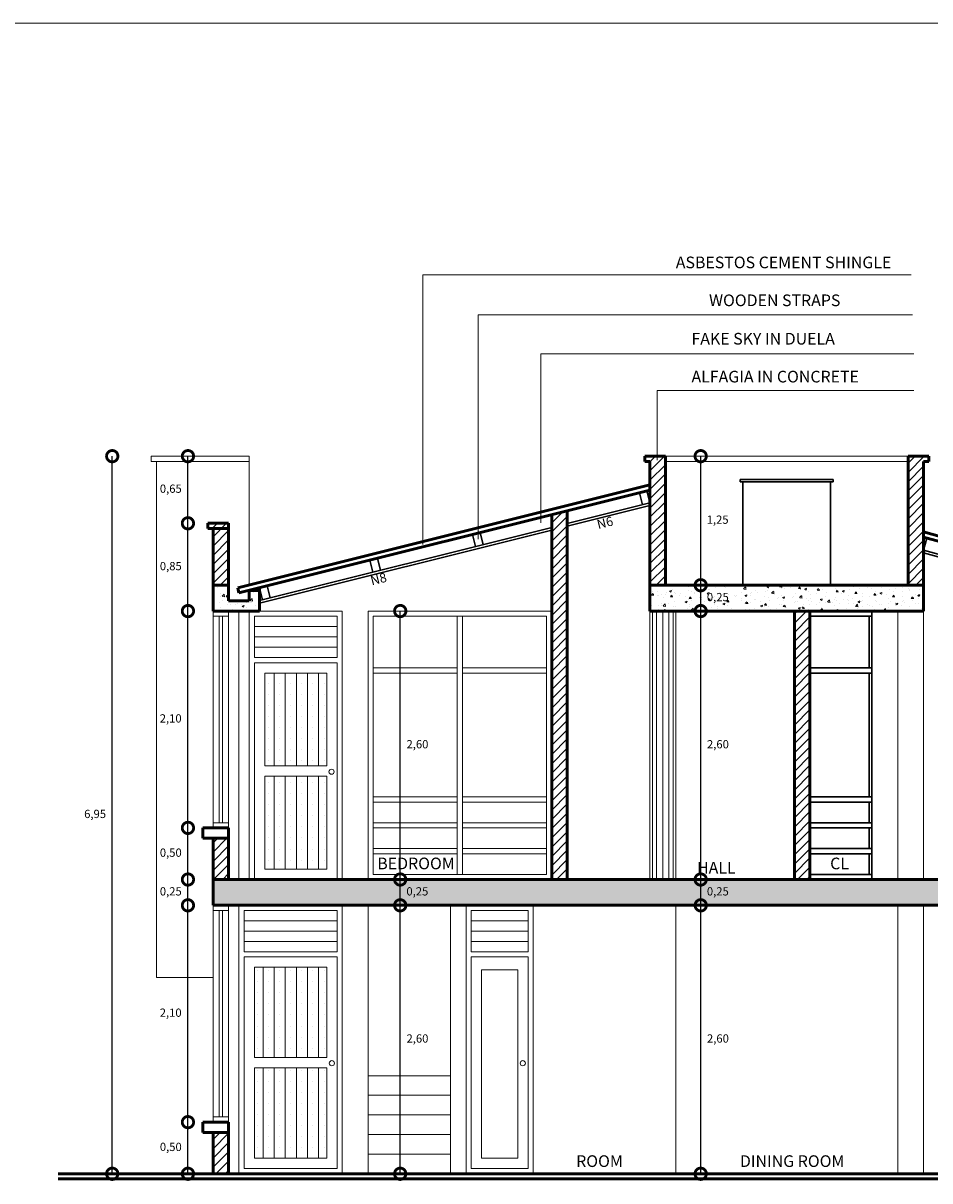
# Model space of a CAD drawing. Units: millimetres. Extents: x 665.7 to 732.6, y 625.6 to 716.9.
# Drawn here: x 682.2 to 691, y 682.8 to 694 of the extents above; entities that cross this region are included whole.
import ezdxf

# ---------------------------------------------------------------- set-up
doc = ezdxf.new("R2010")
doc.units = ezdxf.units.MM
for name, color, linetype, lineweight in [('CL', 8, 'Continuous', 20), ('COTAS', 1, 'Continuous', 9), ('ESCALERAS', 15, 'Continuous', 20), ('Layer1', 1, 'Continuous', 9), ('Layer2', 2, 'Continuous', 20), ('Layer3', 3, 'Continuous', 30), ('MUROS', 4, 'Continuous', 50), ('PUERTAS', 47, 'Continuous', 20), ('VENTANAS', 30, 'Continuous', 20)]:
    doc.layers.add(name, color=color, linetype=linetype, lineweight=lineweight)
doc.layers.add('TEXTOS', color=250, linetype='Continuous')
doc.dimstyles.new('ISO-25', dxfattribs={"dimtxt": 0.08, "dimasz": 0.22, "dimexe": 1.25, "dimexo": 0.625, "dimgap": 0.04, "dimtad": 2, "dimtih": 1, "dimtoh": 1, "dimzin": 1, "dimtxsty": 'Standard', "dimblk": 'DOTSMALL', "dimcen": 0.6, "dimse1": 1, "dimse2": 1, "dimclrd": 1, "dimclrt": 30, "dimadec": 0, "dimazin": 0, "dimtfac": 1, "dimtix": 1, "dimtmove": 0, "dimatfit": 3, "dimldrblk": 'DOTSMALL', "dimfxl": 1, "dimarcsym": 0})
pattern_1 = [(90, (271.26812, 26.87156), (-0.10715625, 2e-17), []), (90, (271.3217, 26.92514), (-0.10715625, 2e-17), [0, -0.10715625])]
pattern_2 = [(50, (177.85774, 22.81172), (0.18218467, -0.015939086), [0.01905, -0.20955]), (355, (177.85774, 22.81172), (-0.035242826, 0.191056643), [0.01524, -0.16764]), (100.451, (177.87292, 22.8104), (0.1469425, 0.175116688), [0.01619, -0.17809]), (46.1842, (177.85774, 22.86252), (0.27107904, -0.04204233), [0.028575, -0.314325]), (96.6356, (177.88033, 22.85902), (0.237404234, 0.24742556), [0.024285, -0.267135]), (351.184, (177.85774, 22.86252), (0.23740461, 0.24742512), [0.02286, -0.25146]), (21, (177.88314, 22.84982), (0.15161488, -0.102265519), [0.01905, -0.20955]), (326, (177.88314, 22.84982), (0.06180203, 0.184187966), [0.01524, -0.16764]), (71.4514, (177.89578, 22.8413), (0.21341649, 0.081922858), [0.01619, -0.17809]), (37.5, (177.85774, 22.81172), (0.003088603, 0.084555039), [0, -0.165608, 0, -0.17018, 0, -0.168275]), (7.5, (177.85774, 22.81172), (0.0668196625, 0.100180575), [0, -0.097028, 0, -0.161798, 0, -0.064135]), (327.5, (177.8011, 22.81172), (0.135590595, -0.005728744), [0, -0.0635, 0, -0.19812, 0, -0.26289]), (317.5, (177.7757, 22.81172), (0.148129181, 0.025426491), [0, -0.08255, 0, -0.131572, 0, -0.18669])]
pattern_3 = [(45, (177.85774, 22.81172), (-0.0449012806, 0.0449012806), [])]

# ---------------------------------------------------------------- blocks, each defined once
blk = doc.blocks.new('_DotSmall')
at = {"color": 0, "linetype": 'ByBlock', "const_width": 0.5}
blk.add_lwpolyline([(-0.0625, 0, 1), (0.0625, 0, 1)], format="xyb", close=True, dxfattribs=at)
blk = doc.blocks.new('*D26')
at = {"layer": 'COTAS', "color": 1, "lineweight": -2, "transparency": 16777216}
blk.add_line((683.841, 682.898), (683.841, 683.398), dxfattribs=at)
at = {"layer": 'Defpoints', "color": 0, "transparency": 16777216}
for p in [(683.841, 683.398), (683.985, 683.398), (684.085, 682.898)]:
    blk.add_point(p, dxfattribs=at)
at = {"layer": 'COTAS', "color": 1, "lineweight": -2, "transparency": 16777216, "xscale": 0.22, "yscale": 0.22, "zscale": 0.22}
for p, rotation in [((683.841, 683.398), 90), ((683.841, 682.898), 270)]:
    blk.add_blockref('_DotSmall', p, dxfattribs=dict(at, rotation=rotation))
at = {"layer": 'COTAS', "color": 30, "transparency": 16777216, "insert": (683.675, 683.148), "char_height": 0.08, "attachment_point": 5}
blk.add_mtext('0,50', dxfattribs=at)
blk = doc.blocks.new('*D27')
at = {"layer": 'COTAS', "color": 1, "lineweight": -2, "transparency": 16777216}
blk.add_line((683.841, 683.398), (683.841, 685.498), dxfattribs=at)
at = {"layer": 'Defpoints', "color": 0, "transparency": 16777216}
for p in [(683.841, 685.498), (684.085, 685.498), (683.985, 683.398)]:
    blk.add_point(p, dxfattribs=at)
at = {"layer": 'COTAS', "color": 1, "lineweight": -2, "transparency": 16777216, "xscale": 0.22, "yscale": 0.22, "zscale": 0.22}
for p, rotation in [((683.841, 685.498), 90), ((683.841, 683.398), 270)]:
    blk.add_blockref('_DotSmall', p, dxfattribs=dict(at, rotation=rotation))
at = {"layer": 'COTAS', "color": 30, "transparency": 16777216, "insert": (683.674, 684.448), "char_height": 0.08, "attachment_point": 5}
blk.add_mtext('2,10', dxfattribs=at)
blk = doc.blocks.new('*D28')
at = {"layer": 'COTAS', "color": 1, "lineweight": -2, "transparency": 16777216}
blk.add_line((683.841, 685.498), (683.841, 685.748), dxfattribs=at)
at = {"layer": 'Defpoints', "color": 0, "transparency": 16777216}
for p in [(683.841, 685.748), (684.085, 685.748), (684.085, 685.498)]:
    blk.add_point(p, dxfattribs=at)
at = {"layer": 'COTAS', "color": 1, "lineweight": -2, "transparency": 16777216, "xscale": 0.22, "yscale": 0.22, "zscale": 0.22}
for p, rotation in [((683.841, 685.748), 90), ((683.841, 685.498), 270)]:
    blk.add_blockref('_DotSmall', p, dxfattribs=dict(at, rotation=rotation))
at = {"layer": 'COTAS', "color": 30, "transparency": 16777216, "insert": (683.675, 685.623), "char_height": 0.08, "attachment_point": 5}
blk.add_mtext('0,25', dxfattribs=at)
blk = doc.blocks.new('*D29')
at = {"layer": 'COTAS', "color": 1, "lineweight": -2, "transparency": 16777216}
blk.add_line((683.841, 685.748), (683.841, 686.248), dxfattribs=at)
at = {"layer": 'Defpoints', "color": 0, "transparency": 16777216}
for p in [(683.841, 686.248), (683.985, 686.248), (684.085, 685.748)]:
    blk.add_point(p, dxfattribs=at)
at = {"layer": 'COTAS', "color": 1, "lineweight": -2, "transparency": 16777216, "xscale": 0.22, "yscale": 0.22, "zscale": 0.22}
for p, rotation in [((683.841, 686.248), 90), ((683.841, 685.748), 270)]:
    blk.add_blockref('_DotSmall', p, dxfattribs=dict(at, rotation=rotation))
at = {"layer": 'COTAS', "color": 30, "transparency": 16777216, "insert": (683.675, 685.998), "char_height": 0.08, "attachment_point": 5}
blk.add_mtext('0,50', dxfattribs=at)
blk = doc.blocks.new('*D30')
at = {"layer": 'COTAS', "color": 1, "lineweight": -2, "transparency": 16777216}
blk.add_line((683.841, 686.248), (683.841, 688.348), dxfattribs=at)
at = {"layer": 'Defpoints', "color": 0, "transparency": 16777216}
for p in [(683.841, 688.348), (684.085, 688.348), (683.985, 686.248)]:
    blk.add_point(p, dxfattribs=at)
at = {"layer": 'COTAS', "color": 1, "lineweight": -2, "transparency": 16777216, "xscale": 0.22, "yscale": 0.22, "zscale": 0.22}
for p, rotation in [((683.841, 688.348), 90), ((683.841, 686.248), 270)]:
    blk.add_blockref('_DotSmall', p, dxfattribs=dict(at, rotation=rotation))
at = {"layer": 'COTAS', "color": 30, "transparency": 16777216, "insert": (683.674, 687.298), "char_height": 0.08, "attachment_point": 5}
blk.add_mtext('2,10', dxfattribs=at)
blk = doc.blocks.new('*D31')
at = {"layer": 'COTAS', "color": 1, "lineweight": -2, "transparency": 16777216}
blk.add_line((683.841, 688.348), (683.841, 689.198), dxfattribs=at)
at = {"layer": 'Defpoints', "color": 0, "transparency": 16777216}
for p in [(683.841, 689.198), (684.035, 689.198), (684.085, 688.348)]:
    blk.add_point(p, dxfattribs=at)
at = {"layer": 'COTAS', "color": 1, "lineweight": -2, "transparency": 16777216, "xscale": 0.22, "yscale": 0.22, "zscale": 0.22}
for p, rotation in [((683.841, 689.198), 90), ((683.841, 688.348), 270)]:
    blk.add_blockref('_DotSmall', p, dxfattribs=dict(at, rotation=rotation))
at = {"layer": 'COTAS', "color": 30, "transparency": 16777216, "insert": (683.675, 688.773), "char_height": 0.08, "attachment_point": 5}
blk.add_mtext('0,85', dxfattribs=at)
blk = doc.blocks.new('*D32')
at = {"layer": 'COTAS', "color": 1, "lineweight": -2, "transparency": 16777216}
blk.add_line((683.841, 689.198), (683.841, 689.848), dxfattribs=at)
at = {"layer": 'Defpoints', "color": 0, "transparency": 16777216}
for p in [(683.485, 689.848), (683.841, 689.848), (684.035, 689.198)]:
    blk.add_point(p, dxfattribs=at)
at = {"layer": 'COTAS', "color": 1, "lineweight": -2, "transparency": 16777216, "xscale": 0.22, "yscale": 0.22, "zscale": 0.22}
for p, rotation in [((683.841, 689.848), 90), ((683.841, 689.198), 270)]:
    blk.add_blockref('_DotSmall', p, dxfattribs=dict(at, rotation=rotation))
at = {"layer": 'COTAS', "color": 30, "transparency": 16777216, "insert": (683.675, 689.523), "char_height": 0.08, "attachment_point": 5}
blk.add_mtext('0,65', dxfattribs=at)
blk = doc.blocks.new('*D33')
at = {"layer": 'COTAS', "color": 1, "lineweight": -2, "transparency": 16777216}
blk.add_line((683.108, 682.898), (683.108, 689.848), dxfattribs=at)
at = {"layer": 'Defpoints', "color": 0, "transparency": 16777216}
for p in [(683.108, 689.848), (683.485, 689.848), (684.085, 682.898)]:
    blk.add_point(p, dxfattribs=at)
at = {"layer": 'COTAS', "color": 1, "lineweight": -2, "transparency": 16777216, "xscale": 0.22, "yscale": 0.22, "zscale": 0.22}
for p, rotation in [((683.108, 689.848), 90), ((683.108, 682.898), 270)]:
    blk.add_blockref('_DotSmall', p, dxfattribs=dict(at, rotation=rotation))
at = {"layer": 'COTAS', "color": 30, "transparency": 16777216, "insert": (682.942, 686.373), "char_height": 0.08, "attachment_point": 5}
blk.add_mtext('6,95', dxfattribs=at)
blk = doc.blocks.new('*D34')
at = {"layer": 'COTAS', "color": 1, "lineweight": -2, "transparency": 16777216}
blk.add_line((688.807, 682.898), (688.807, 685.498), dxfattribs=at)
at = {"layer": 'Defpoints', "color": 0, "transparency": 16777216}
for p in [(688.565, 685.498), (688.807, 685.498), (688.565, 682.898)]:
    blk.add_point(p, dxfattribs=at)
at = {"layer": 'COTAS', "color": 1, "lineweight": -2, "transparency": 16777216, "xscale": 0.22, "yscale": 0.22, "zscale": 0.22}
for p, rotation in [((688.807, 685.498), 90), ((688.807, 682.898), 270)]:
    blk.add_blockref('_DotSmall', p, dxfattribs=dict(at, rotation=rotation))
at = {"layer": 'COTAS', "color": 30, "transparency": 16777216, "insert": (688.974, 684.198), "char_height": 0.08, "attachment_point": 5}
blk.add_mtext('2,60', dxfattribs=at)
blk = doc.blocks.new('*D35')
at = {"layer": 'COTAS', "color": 1, "lineweight": -2, "transparency": 16777216}
blk.add_line((688.807, 685.498), (688.807, 685.748), dxfattribs=at)
at = {"layer": 'Defpoints', "color": 0, "transparency": 16777216}
for p in [(688.565, 685.748), (688.807, 685.748), (688.565, 685.498)]:
    blk.add_point(p, dxfattribs=at)
at = {"layer": 'COTAS', "color": 1, "lineweight": -2, "transparency": 16777216, "xscale": 0.22, "yscale": 0.22, "zscale": 0.22}
for p, rotation in [((688.807, 685.748), 90), ((688.807, 685.498), 270)]:
    blk.add_blockref('_DotSmall', p, dxfattribs=dict(at, rotation=rotation))
at = {"layer": 'COTAS', "color": 30, "transparency": 16777216, "insert": (688.973, 685.623), "char_height": 0.08, "attachment_point": 5}
blk.add_mtext('0,25', dxfattribs=at)
blk = doc.blocks.new('*D36')
at = {"layer": 'COTAS', "color": 1, "lineweight": -2, "transparency": 16777216}
blk.add_line((688.807, 685.748), (688.807, 688.348), dxfattribs=at)
at = {"layer": 'Defpoints', "color": 0, "transparency": 16777216}
for p in [(688.565, 688.348), (688.807, 688.348), (688.565, 685.748)]:
    blk.add_point(p, dxfattribs=at)
at = {"layer": 'COTAS', "color": 1, "lineweight": -2, "transparency": 16777216, "xscale": 0.22, "yscale": 0.22, "zscale": 0.22}
for p, rotation in [((688.807, 688.348), 90), ((688.807, 685.748), 270)]:
    blk.add_blockref('_DotSmall', p, dxfattribs=dict(at, rotation=rotation))
at = {"layer": 'COTAS', "color": 30, "transparency": 16777216, "insert": (688.974, 687.048), "char_height": 0.08, "attachment_point": 5}
blk.add_mtext('2,60', dxfattribs=at)
blk = doc.blocks.new('*D37')
at = {"layer": 'COTAS', "color": 1, "lineweight": -2, "transparency": 16777216}
blk.add_line((688.807, 688.348), (688.807, 688.598), dxfattribs=at)
at = {"layer": 'Defpoints', "color": 0, "transparency": 16777216}
for p in [(688.465, 688.598), (688.807, 688.598), (688.565, 688.348)]:
    blk.add_point(p, dxfattribs=at)
at = {"layer": 'COTAS', "color": 1, "lineweight": -2, "transparency": 16777216, "xscale": 0.22, "yscale": 0.22, "zscale": 0.22}
for p, rotation in [((688.807, 688.598), 90), ((688.807, 688.348), 270)]:
    blk.add_blockref('_DotSmall', p, dxfattribs=dict(at, rotation=rotation))
at = {"layer": 'COTAS', "color": 30, "transparency": 16777216, "insert": (688.973, 688.473), "char_height": 0.08, "attachment_point": 5}
blk.add_mtext('0,25', dxfattribs=at)
blk = doc.blocks.new('*D38')
at = {"layer": 'COTAS', "color": 1, "lineweight": -2, "transparency": 16777216}
blk.add_line((688.807, 688.598), (688.807, 689.848), dxfattribs=at)
at = {"layer": 'Defpoints', "color": 0, "transparency": 16777216}
for p in [(688.465, 689.848), (688.807, 689.848), (688.465, 688.598)]:
    blk.add_point(p, dxfattribs=at)
at = {"layer": 'COTAS', "color": 1, "lineweight": -2, "transparency": 16777216, "xscale": 0.22, "yscale": 0.22, "zscale": 0.22}
for p, rotation in [((688.807, 689.848), 90), ((688.807, 688.598), 270)]:
    blk.add_blockref('_DotSmall', p, dxfattribs=dict(at, rotation=rotation))
at = {"layer": 'COTAS', "color": 30, "transparency": 16777216, "insert": (688.971, 689.223), "char_height": 0.08, "attachment_point": 5}
blk.add_mtext('1,25', dxfattribs=at)
blk = doc.blocks.new('*D43')
at = {"layer": 'COTAS', "color": 1, "lineweight": -2, "transparency": 16777216}
blk.add_line((685.897, 682.898), (685.897, 685.498), dxfattribs=at)
at = {"layer": 'Defpoints', "color": 0, "transparency": 16777216}
for p in [(685.585, 685.498), (685.897, 685.498), (685.585, 682.898)]:
    blk.add_point(p, dxfattribs=at)
at = {"layer": 'COTAS', "color": 1, "lineweight": -2, "transparency": 16777216, "xscale": 0.22, "yscale": 0.22, "zscale": 0.22}
for p, rotation in [((685.897, 685.498), 90), ((685.897, 682.898), 270)]:
    blk.add_blockref('_DotSmall', p, dxfattribs=dict(at, rotation=rotation))
at = {"layer": 'COTAS', "color": 30, "transparency": 16777216, "insert": (686.064, 684.198), "char_height": 0.08, "attachment_point": 5}
blk.add_mtext('2,60', dxfattribs=at)
blk = doc.blocks.new('*D44')
at = {"layer": 'COTAS', "color": 1, "lineweight": -2, "transparency": 16777216}
blk.add_line((685.897, 685.498), (685.897, 685.748), dxfattribs=at)
at = {"layer": 'Defpoints', "color": 0, "transparency": 16777216}
for p in [(685.585, 685.748), (685.897, 685.748), (685.585, 685.498)]:
    blk.add_point(p, dxfattribs=at)
at = {"layer": 'COTAS', "color": 1, "lineweight": -2, "transparency": 16777216, "xscale": 0.22, "yscale": 0.22, "zscale": 0.22}
for p, rotation in [((685.897, 685.748), 90), ((685.897, 685.498), 270)]:
    blk.add_blockref('_DotSmall', p, dxfattribs=dict(at, rotation=rotation))
at = {"layer": 'COTAS', "color": 30, "transparency": 16777216, "insert": (686.063, 685.623), "char_height": 0.08, "attachment_point": 5}
blk.add_mtext('0,25', dxfattribs=at)
blk = doc.blocks.new('*D45')
at = {"layer": 'COTAS', "color": 1, "lineweight": -2, "transparency": 16777216}
blk.add_line((685.897, 685.748), (685.897, 688.348), dxfattribs=at)
at = {"layer": 'Defpoints', "color": 0, "transparency": 16777216}
for p in [(685.585, 688.348), (685.897, 688.348), (685.585, 685.748)]:
    blk.add_point(p, dxfattribs=at)
at = {"layer": 'COTAS', "color": 1, "lineweight": -2, "transparency": 16777216, "xscale": 0.22, "yscale": 0.22, "zscale": 0.22}
for p, rotation in [((685.897, 688.348), 90), ((685.897, 685.748), 270)]:
    blk.add_blockref('_DotSmall', p, dxfattribs=dict(at, rotation=rotation))
at = {"layer": 'COTAS', "color": 30, "transparency": 16777216, "insert": (686.064, 687.048), "char_height": 0.08, "attachment_point": 5}
blk.add_mtext('2,60', dxfattribs=at)

msp = doc.modelspace()

# ---------------------------------------------------------------- hatches: boundary and pattern name
at = {"layer": 'Layer1'}
h = msp.add_hatch(dxfattribs=at)
h.set_pattern_fill('LINE', color=256, scale=0.02, angle=45, style=0)
h.set_pattern_definition(pattern_3)
h.paths.add_polyline_path([(688.465, 689.848), (688.265, 689.848), (688.265, 689.798), (688.315, 689.798), (688.315, 688.598), (688.465, 688.598)])
h = msp.add_hatch(dxfattribs=at)
h.set_pattern_fill('LINE', color=256, scale=0.02, angle=45, style=0)
h.set_pattern_definition(pattern_3)
h.paths.add_polyline_path([(690.815, 688.598), (690.965, 688.598), (690.965, 689.798), (691.015, 689.798), (691.015, 689.848), (690.815, 689.848)])
h = msp.add_hatch(dxfattribs=at)
h.set_pattern_fill('LINE', color=256, scale=0.02, angle=45, style=0)
h.set_pattern_definition(pattern_3)
h.paths.add_polyline_path([(687.365, 685.748), (687.515, 685.748), (687.515, 689.318), (687.365, 689.281)])
h = msp.add_hatch(dxfattribs=at)
h.set_pattern_fill('LINE', color=256, scale=0.02, angle=45, style=0)
h.set_pattern_definition(pattern_3)
h.paths.add_polyline_path([(684.235, 689.198), (684.035, 689.198), (684.035, 689.148), (684.085, 689.148), (684.085, 688.598), (684.235, 688.598)])
h = msp.add_hatch(dxfattribs=at)
h.set_pattern_fill('LINE', color=256, scale=0.02, angle=45, style=0)
h.set_pattern_definition(pattern_3)
h.paths.add_polyline_path([(689.715, 685.748), (689.865, 685.748), (689.865, 688.348), (689.715, 688.348)])
h = msp.add_hatch(dxfattribs=at)
h.set_pattern_fill('LINE', color=256, scale=0.02, angle=45, style=0)
h.set_pattern_definition(pattern_3)
h.paths.add_polyline_path([(684.235, 686.148), (684.085, 686.148), (684.085, 685.748), (684.235, 685.748)])
h = msp.add_hatch(dxfattribs=at)
h.set_pattern_fill('LINE', color=256, scale=0.02, angle=45, style=0)
h.set_pattern_definition(pattern_3)
h.paths.add_polyline_path([(684.085, 682.898), (684.235, 682.898), (684.235, 683.298), (684.085, 683.298)])
at = {"layer": 'Layer2'}
h = msp.add_hatch(dxfattribs=at)
h.set_pattern_fill('AR-CONC', color=256, scale=0.001, style=0)
h.set_pattern_definition(pattern_2)
h.paths.add_polyline_path([(684.085, 688.348), (684.235, 688.348), (684.535, 688.348), (684.535, 688.548), (684.435, 688.548), (684.435, 688.448), (684.235, 688.448), (684.235, 688.598), (684.085, 688.598)])
h = msp.add_hatch(dxfattribs=at)
h.set_pattern_fill('AR-CONC', color=256, scale=0.001, style=0)
h.set_pattern_definition(pattern_2)
h.paths.add_polyline_path([(688.315, 688.598), (688.315, 688.348), (690.965, 688.348), (690.965, 688.598)])
h.paths.add_polyline_path([(688.827, 688.541), (689.076, 688.541), (689.076, 688.405), (688.827, 688.405)], flags=24)
h = msp.add_hatch(dxfattribs=at)
h.set_pattern_fill('AR-CONC', color=256, scale=0.001, style=0)
h.set_pattern_definition(pattern_2)
h.paths.add_polyline_path([(684.085, 685.748), (684.085, 685.498), (693.185, 685.498), (693.185, 685.748)])
h.paths.add_polyline_path([(688.827, 685.691), (689.076, 685.691), (689.076, 685.555), (688.827, 685.555)], flags=24)
h.paths.add_polyline_path([(692.064, 685.691), (692.312, 685.691), (692.312, 685.555), (692.064, 685.555)], flags=24)
h.paths.add_polyline_path([(685.917, 685.691), (686.166, 685.691), (686.166, 685.555), (685.917, 685.555)], flags=24)
at = {"layer": 'PUERTAS'}
h = msp.add_hatch(dxfattribs=at)
h.set_pattern_fill('SACNCR', color=256, scale=0.045, angle=45, style=0)
h.set_pattern_definition(pattern_1)
h.paths.add_polyline_path([(685.185, 687.748), (684.585, 687.748), (684.585, 686.848), (685.185, 686.848)])
h.paths.add_polyline_path([(684.585, 685.848), (685.185, 685.848), (685.185, 686.748), (684.585, 686.748)])
h = msp.add_hatch(dxfattribs=at)
h.set_pattern_fill('SACNCR', color=256, scale=0.045, angle=45, style=0)
h.set_pattern_definition(pattern_1)
h.paths.add_polyline_path([(685.185, 684.023), (685.185, 684.898), (684.485, 684.898), (684.485, 684.023)])
h = msp.add_hatch(dxfattribs=at)
h.set_pattern_fill('SACNCR', color=256, scale=0.045, angle=45, style=0)
h.set_pattern_definition(pattern_1)
h.paths.add_polyline_path([(684.485, 683.923), (684.485, 683.048), (685.185, 683.048), (685.185, 683.923)])

# ---------------------------------------------------------------- linework, layer by layer
at = {"layer": 'CL'}
for p, q in [((685.585, 688.348), (685.585, 685.748)), ((685.585, 688.348), (687.365, 688.348)), ((685.635, 688.298), (687.315, 688.298)), ((685.635, 688.298), (685.635, 685.798)), ((686.45, 688.298), (686.45, 685.798)), ((686.5, 688.298), (686.5, 685.798)), ((687.315, 688.298), (687.315, 685.798)), ((685.635, 687.798), (686.45, 687.798)), ((686.5, 687.798), (687.315, 687.798)), ((685.635, 687.748), (686.45, 687.748)), ((686.5, 687.748), (687.315, 687.748)), ((685.635, 686.548), (686.45, 686.548)), ((686.5, 686.548), (687.315, 686.548)), ((685.635, 686.498), (686.45, 686.498)), ((686.5, 686.498), (687.315, 686.498)), ((685.635, 686.298), (686.45, 686.298)), ((685.635, 686.248), (686.45, 686.248)), ((686.5, 686.298), (687.315, 686.298)), ((686.5, 686.248), (687.315, 686.248)), ((685.635, 686.048), (686.45, 686.048)), ((685.635, 685.998), (686.45, 685.998)), ((686.5, 686.048), (687.315, 686.048)), ((686.5, 685.998), (687.315, 685.998)), ((685.635, 685.798), (687.315, 685.798))]:
    msp.add_line(p, q, dxfattribs=at)
at = {"layer": 'COTAS', "color": 7}
msp.add_line((665.745, 694.042), (698.745, 694.042), dxfattribs=at)
at = {"layer": 'ESCALERAS'}
for p, q in [((685.585, 683.848), (686.385, 683.848)), ((685.585, 683.658), (686.385, 683.658)), ((685.585, 683.468), (686.385, 683.468)), ((685.585, 683.278), (686.385, 683.278)), ((685.585, 683.088), (686.385, 683.088))]:
    msp.add_line(p, q, dxfattribs=at)
at = {"layer": 'Layer1'}
for p, q in [((690.846, 691.605), (686.116, 691.605)), ((686.116, 691.605), (686.116, 688.992)), ((690.858, 691.217), (686.653, 691.217)), ((686.653, 691.217), (686.653, 689.044)), ((690.871, 690.839), (687.259, 690.839)), ((687.259, 690.839), (687.259, 689.204)), ((690.871, 690.484), (688.386, 690.484)), ((688.386, 690.484), (688.386, 689.809)), ((688.34, 688.348), (688.34, 685.748)), ((688.38, 688.348), (688.38, 685.748)), ((688.44, 688.348), (688.44, 685.748)), ((688.5, 688.348), (688.5, 685.748)), ((688.54, 688.348), (688.54, 685.748))]:
    msp.add_line(p, q, dxfattribs=at)
at = {"layer": 'Layer2'}
for p, q in [((684.435, 689.848), (683.485, 689.848)), ((683.485, 689.798), (683.485, 689.848)), ((684.435, 689.798), (683.485, 689.798)), ((683.535, 689.798), (683.535, 684.798)), ((684.435, 688.6), (684.435, 689.848)), ((688.465, 689.848), (690.815, 689.848)), ((688.465, 689.798), (690.815, 689.798)), ((684.335, 688.348), (684.335, 685.748)), ((688.315, 688.348), (688.315, 685.748)), ((688.565, 688.348), (688.565, 685.748)), ((690.715, 688.348), (690.715, 685.748)), ((690.965, 688.348), (690.965, 685.748)), ((684.335, 685.498), (684.335, 682.898)), ((685.335, 685.498), (685.335, 682.898)), ((685.585, 685.498), (685.585, 682.898)), ((686.385, 685.498), (686.385, 682.898)), ((686.535, 685.498), (686.535, 682.898)), ((687.185, 685.498), (687.185, 682.898)), ((688.565, 685.498), (688.565, 682.898)), ((690.715, 685.498), (690.715, 682.898)), ((690.965, 685.498), (690.965, 682.898)), ((684.085, 684.798), (683.535, 684.798))]:
    msp.add_line(p, q, dxfattribs=at)
at = {"layer": 'Layer3'}
for p, q in [((689.19, 689.623), (690.09, 689.623)), ((689.19, 689.598), (689.19, 689.623)), ((690.09, 689.598), (689.19, 689.598)), ((689.215, 689.598), (689.215, 688.598)), ((690.065, 689.598), (690.065, 688.598)), ((690.09, 689.623), (690.09, 689.598)), ((688.213, 689.493), (688.242, 689.376)), ((688.286, 689.511), (688.315, 689.395)), ((688.315, 689.395), (687.515, 689.195)), ((688.315, 689.369), (687.515, 689.169)), ((687.365, 689.157), (684.535, 688.45)), ((687.365, 689.131), (684.535, 688.424)), ((686.598, 689.089), (686.627, 688.973)), ((686.671, 689.107), (686.7, 688.991)), ((690.997, 689.054), (690.965, 688.938)), ((690.965, 688.938), (692.735, 688.451)), ((690.965, 688.912), (692.735, 688.425)), ((685.604, 688.84), (685.633, 688.724)), ((685.676, 688.859), (685.706, 688.742)), ((684.535, 688.573), (684.564, 688.457)), ((684.608, 688.591), (684.637, 688.475)), ((690.465, 688.348), (690.465, 685.748)), ((689.865, 688.298), (690.465, 688.298)), ((690.44, 688.298), (690.44, 687.798)), ((689.865, 687.798), (690.465, 687.798)), ((689.865, 687.748), (690.465, 687.748)), ((690.44, 687.748), (690.44, 686.548)), ((689.865, 686.548), (690.465, 686.548)), ((689.865, 686.498), (690.465, 686.498)), ((690.44, 686.498), (690.44, 686.298)), ((689.865, 686.298), (690.465, 686.298)), ((689.865, 686.248), (690.465, 686.248)), ((690.44, 686.248), (690.44, 686.048)), ((689.865, 686.048), (690.465, 686.048)), ((689.865, 685.998), (690.465, 685.998)), ((690.44, 685.998), (690.44, 685.798)), ((689.865, 685.798), (690.465, 685.798))]:
    msp.add_line(p, q, dxfattribs=at)
at = {"layer": 'MUROS'}
for p, q in [((688.265, 689.798), (688.265, 689.848)), ((688.265, 689.848), (688.465, 689.848)), ((688.265, 689.798), (688.315, 689.798)), ((688.315, 689.798), (688.315, 688.598)), ((688.465, 689.848), (688.465, 688.598)), ((690.815, 689.848), (690.815, 688.598)), ((691.015, 689.848), (690.815, 689.848)), ((690.965, 689.798), (690.965, 688.598)), ((691.015, 689.798), (690.965, 689.798)), ((691.015, 689.798), (691.015, 689.848)), ((688.315, 689.57), (684.323, 688.572)), ((688.315, 689.518), (684.335, 688.523)), ((687.365, 689.281), (687.365, 685.748)), ((687.515, 689.318), (687.515, 685.748)), ((684.035, 689.198), (684.235, 689.198)), ((684.035, 689.148), (684.035, 689.198)), ((684.035, 689.148), (684.235, 689.148)), ((684.085, 688.348), (684.085, 689.148)), ((684.235, 688.448), (684.235, 689.198)), ((690.965, 689.114), (692.949, 688.569)), ((690.965, 689.063), (692.935, 688.521)), ((684.085, 688.598), (684.235, 688.598)), ((684.323, 688.572), (684.335, 688.523)), ((684.535, 688.348), (684.535, 688.573)), ((688.315, 688.598), (690.965, 688.598)), ((688.315, 688.348), (688.315, 688.598)), ((690.965, 688.348), (690.965, 688.598)), ((684.435, 688.448), (684.235, 688.448)), ((684.535, 688.548), (684.435, 688.548)), ((684.435, 688.548), (684.435, 688.448)), ((684.235, 688.348), (684.085, 688.348)), ((684.235, 688.348), (684.535, 688.348)), ((688.315, 688.348), (690.965, 688.348)), ((689.715, 688.348), (689.715, 685.748)), ((689.865, 688.348), (689.865, 685.748)), ((683.985, 686.248), (683.985, 686.148)), ((683.985, 686.248), (684.235, 686.248)), ((684.085, 686.248), (684.235, 686.248)), ((684.235, 685.748), (684.235, 686.248)), ((683.985, 686.148), (684.235, 686.148)), ((684.085, 685.748), (684.085, 686.148)), ((684.085, 685.748), (693.185, 685.748)), ((684.085, 685.498), (684.085, 685.748)), ((684.085, 685.498), (693.185, 685.498)), ((683.985, 683.398), (684.235, 683.398)), ((683.985, 683.398), (683.985, 683.298)), ((684.235, 683.398), (684.235, 682.898)), ((683.985, 683.298), (684.235, 683.298)), ((684.085, 683.298), (684.085, 682.898)), ((682.585, 682.898), (694.685, 682.898)), ((682.585, 682.848), (694.685, 682.848))]:
    msp.add_line(p, q, dxfattribs=at)
at = {"layer": 'PUERTAS'}
for p, q in [((684.435, 688.348), (684.435, 685.748)), ((684.535, 688.348), (685.335, 688.348)), ((685.335, 688.348), (685.335, 685.748)), ((684.485, 688.298), (684.485, 687.898)), ((684.485, 688.298), (685.285, 688.298)), ((685.285, 688.298), (685.285, 687.898)), ((684.485, 688.198), (685.285, 688.198)), ((684.485, 688.098), (685.285, 688.098)), ((684.485, 687.998), (685.285, 687.998)), ((684.485, 687.898), (685.285, 687.898)), ((684.485, 687.848), (685.285, 687.848)), ((684.485, 687.848), (684.485, 685.748)), ((685.285, 687.848), (685.285, 685.748)), ((684.585, 687.748), (685.185, 687.748)), ((684.585, 687.748), (684.585, 686.848)), ((685.185, 687.748), (685.185, 686.848)), ((684.585, 686.848), (685.185, 686.848)), ((684.585, 686.748), (685.185, 686.748)), ((684.585, 686.748), (684.585, 685.848)), ((685.185, 686.748), (685.185, 685.848)), ((684.585, 685.848), (685.185, 685.848)), ((684.385, 685.448), (685.285, 685.448)), ((684.385, 685.048), (684.385, 685.448)), ((685.285, 685.448), (685.285, 685.048)), ((686.585, 685.448), (687.135, 685.448)), ((686.585, 685.048), (686.585, 685.448)), ((687.135, 685.448), (687.135, 685.048)), ((684.385, 685.348), (685.285, 685.348)), ((686.585, 685.348), (687.135, 685.348)), ((684.385, 685.248), (685.285, 685.248)), ((686.585, 685.248), (687.135, 685.248)), ((684.385, 685.148), (685.285, 685.148)), ((686.585, 685.148), (687.135, 685.148)), ((684.385, 685.048), (685.285, 685.048)), ((684.385, 682.948), (684.385, 684.998)), ((684.385, 684.998), (685.285, 684.998)), ((685.285, 684.998), (685.285, 682.948)), ((686.585, 685.048), (687.135, 685.048)), ((686.585, 682.948), (686.585, 684.998)), ((686.585, 684.998), (687.135, 684.998)), ((687.135, 684.998), (687.135, 682.948)), ((684.485, 684.898), (685.185, 684.898)), ((684.485, 684.023), (684.485, 684.898)), ((685.185, 684.898), (685.185, 684.023)), ((686.685, 683.048), (686.685, 684.873)), ((686.685, 684.873), (687.035, 684.873)), ((687.035, 684.873), (687.035, 683.048)), ((684.485, 684.023), (685.185, 684.023)), ((684.485, 683.048), (684.485, 683.923)), ((684.485, 683.923), (685.185, 683.923)), ((685.185, 683.923), (685.185, 683.048)), ((685.285, 682.948), (684.385, 682.948)), ((685.185, 683.048), (684.485, 683.048)), ((687.135, 682.948), (686.585, 682.948)), ((687.035, 683.048), (686.685, 683.048))]:
    msp.add_line(p, q, dxfattribs=at)
for centre in [(685.232, 686.792), (685.235, 683.969), (687.084, 683.969)]:
    msp.add_circle(centre, 0.025, dxfattribs=at)
at = {"layer": 'VENTANAS'}
for p, q in [((684.085, 688.348), (684.085, 686.248)), ((684.235, 688.348), (684.235, 686.348)), ((684.235, 688.298), (684.085, 688.298)), ((684.145, 688.298), (684.145, 686.298)), ((684.175, 688.298), (684.175, 686.298)), ((684.235, 686.248), (684.235, 688.298)), ((684.085, 686.298), (684.235, 686.298)), ((684.085, 685.498), (684.085, 683.398)), ((684.085, 685.448), (684.235, 685.448)), ((684.145, 685.448), (684.145, 683.448)), ((684.175, 685.448), (684.175, 683.448)), ((684.235, 685.498), (684.235, 683.398)), ((684.085, 683.448), (684.235, 683.448))]:
    msp.add_line(p, q, dxfattribs=at)

# ---------------------------------------------------------------- texts
at = {"layer": 'TEXTOS', "ltscale": 0.5, "char_height": 0.113, "attachment_point": 1}
for s, insert, width in [('{\\fArial Black|b0|i0|c0|p34;ASBESTOS CEMENT SHINGLE}', (688.566, 691.781), 8.178), ('{\\fArial Black|b0|i0|c0|p34;WOODEN STRAPS}', (688.888, 691.414), 8.178), ('{\\fArial Black|b0|i0|c0|p34;FAKE SKY IN DUELA}', (688.718, 691.042), 8.178), ('{\\fArial Black|b0|i0|c0|p34;ALFAGIA IN CONCRETE}', (688.718, 690.675), 8.178), ('{\\fArial Black|b0|i0|c0|p34;BEDROOM}', (685.675, 685.96), 1.42585), ('{\\fArial Black|b0|i0|c0|p34;HALL}', (688.772, 685.919), 1.42585), ('{\\fArial Black|b0|i0|c0|p34;CL}', (690.061, 685.96), 1.42585), ('{\\fArial Black|b0|i0|c0|p34;ROOM}', (687.601, 683.077), 1.42585), ('{\\fArial Black|b0|i0|c0|p34;DINING ROOM}', (689.187, 683.077), 1.42585)]:
    msp.add_mtext(s, dxfattribs=dict(at, insert=insert, width=width))
at = {"layer": 'TEXTOS', "ltscale": 0.5, "char_height": 0.113, "width": 1.42585, "attachment_point": 1, "rotation": 13.9257}
for s, insert in [('{\\fArial Black|b0|i0|c0|p34;\\H0.7965x;N6}', (687.793, 689.229)), ('{\\fArial Black|b0|i0|c0|p34;\\H0.7965x;N8}', (685.6, 688.684))]:
    msp.add_mtext(s, dxfattribs=dict(at, insert=insert))

# ---------------------------------------------------------------- dimensions: what is measured, and where the dimension line sits
at = {"layer": 'COTAS'}
for base, p1, p2, picture, middle in [((683.108, 689.848), (684.085, 682.898), (683.485, 689.848), '*D33', (682.942, 686.373)), ((688.807, 689.848), (688.465, 688.598), (688.465, 689.848), '*D38', (688.971, 689.223)), ((685.897, 685.498), (685.585, 682.898), (685.585, 685.498), '*D43', (686.064, 684.198)), ((688.807, 685.498), (688.565, 682.898), (688.565, 685.498), '*D34', (688.974, 684.198)), ((683.841, 683.398), (684.085, 682.898), (683.985, 683.398), '*D26', (683.675, 683.148))]:
    dim = msp.add_linear_dim(base=base, p1=p1, p2=p2, angle=90, dimstyle='ISO-25', dxfattribs=at)
    dim.commit()
    dim.dimension.update_dxf_attribs({"geometry": picture, "text_midpoint": middle})
for base, p1, p2, picture, middle in [((683.841, 689.848), (684.035, 689.198), (683.485, 689.848), '*D32', (683.675, 689.523)), ((683.841, 689.198), (684.085, 688.348), (684.035, 689.198), '*D31', (683.675, 688.773)), ((688.807, 688.598), (688.565, 688.348), (688.465, 688.598), '*D37', (688.973, 688.473)), ((683.841, 688.348), (683.985, 686.248), (684.085, 688.348), '*D30', (683.674, 687.298)), ((685.897, 688.348), (685.585, 685.748), (685.585, 688.348), '*D45', (686.064, 687.048)), ((688.807, 688.348), (688.565, 685.748), (688.565, 688.348), '*D36', (688.974, 687.048)), ((683.841, 686.248), (684.085, 685.748), (683.985, 686.248), '*D29', (683.675, 685.998)), ((683.841, 685.748), (684.085, 685.498), (684.085, 685.748), '*D28', (683.675, 685.623)), ((685.897, 685.748), (685.585, 685.498), (685.585, 685.748), '*D44', (686.063, 685.623)), ((688.807, 685.748), (688.565, 685.498), (688.565, 685.748), '*D35', (688.973, 685.623)), ((683.841, 685.498), (683.985, 683.398), (684.085, 685.498), '*D27', (683.674, 684.448))]:
    dim = msp.add_linear_dim(base=base, p1=p1, p2=p2, angle=90, dimstyle='ISO-25', override={"dimtmove": 1}, dxfattribs=at)
    dim.commit()
    dim.dimension.update_dxf_attribs({"geometry": picture, "text_midpoint": middle})

doc.saveas('drawing.dxf')
